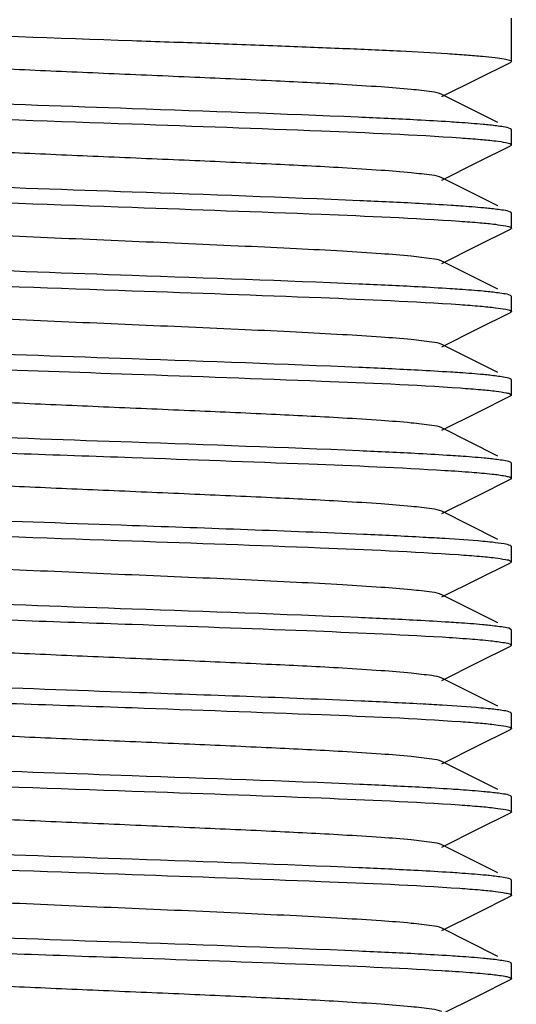
# Model space of a CAD drawing. Units: millimetres. Extents: x 1575 to 7308, y -4424 to 3509.
# Drawn here: x 2458 to 2464, y 958 to 971 of the extents above; entities that cross this region are included whole.
import ezdxf

# ---------------------------------------------------------------- set-up
doc = ezdxf.new("R2010")
doc.units = ezdxf.units.MM
doc.header["$LTSCALE"] = 30.734
doc.header["$PDMODE"] = 3
doc.header["$PDSIZE"] = 1
doc.layers.get('0').update_dxf_attribs({"linetype": 'CONTINUOUS'})
doc.layers.get('Defpoints').update_dxf_attribs({"linetype": 'CONTINUOUS'})
doc.layers.add('COTAS', color=7, linetype='CONTINUOUS')
doc.styles.add('ARIAL', font='arial.ttf')
doc.dimstyles.new('Diseño_PlanosFabricacion', dxfattribs={"dimtxt": 55, "dimasz": 60, "dimexe": 10, "dimexo": 10, "dimgap": 10, "dimtad": 1, "dimtih": 1, "dimtoh": 1, "dimdec": 0, "dimzin": 1, "dimdsep": 46, "dimtxsty": 'ARIAL', "dimcen": 15, "dimadec": 0, "dimazin": 0, "dimtp": 0.05, "dimtm": 0.05, "dimtfac": 1, "dimtdec": 0, "dimtofl": 0, "dimtmove": 0, "dimatfit": 3, "dimfxl": 0, "dimtolj": 1, "dimarcsym": 0})

# ---------------------------------------------------------------- blocks, each defined once
blk = doc.blocks.new('*D0')
at = {"layer": 'COTAS', "color": 0, "lineweight": -2}
for p, q in [((3695.161, 2122.209), (1906.958, 2122.209)), ((1916.958, 2062.209), (1916.958, 1380.87)), ((1916.958, 799.049), (1916.958, 1304.67)), ((2389.379, 739.049), (1906.958, 739.049))]:
    blk.add_line(p, q, dxfattribs=at)
at = {"layer": 'COTAS', "color": 0, "lineweight": 0}
for points in [[(1906.958, 2062.209), (1926.958, 2062.209), (1916.958, 2122.209)], [(1906.958, 799.049), (1926.958, 799.049), (1916.958, 739.049)]]:
    blk.add_solid(points, dxfattribs=at)
at = {"layer": 'Defpoints', "color": 0, "lineweight": 0}
for p in [(3705.161, 2122.209), (1916.958, 739.049), (2399.379, 739.049)]:
    blk.add_point(p, dxfattribs=at)
at = {"layer": 'COTAS', "color": 0, "insert": (1916.958, 1342.77), "char_height": 55, "attachment_point": 5, "style": 'ARIAL'}
blk.add_mtext('\\A1;1383 mm', dxfattribs=at)

msp = doc.modelspace()

# ---------------------------------------------------------------- linework, layer by layer
for p, q in [((2464.378, 970.824), (2464.378, 971.392)), ((2463.932, 970.594), (2464.366, 970.811)), ((2463.463, 970.359), (2463.932, 970.594)), ((2464.201, 970.018), (2463.463, 970.389)), ((2464.378, 969.724), (2464.378, 969.924)), ((2463.932, 969.494), (2464.366, 969.711)), ((2463.463, 969.259), (2463.932, 969.494)), ((2464.201, 968.918), (2463.463, 969.289)), ((2464.371, 968.833), (2464.366, 968.836)), ((2464.378, 968.624), (2464.378, 968.824)), ((2463.932, 968.394), (2464.366, 968.611)), ((2463.463, 968.159), (2463.932, 968.394)), ((2464.201, 967.818), (2463.463, 968.189)), ((2464.37, 967.733), (2464.366, 967.736)), ((2464.378, 967.524), (2464.378, 967.724)), ((2463.932, 967.294), (2464.366, 967.511)), ((2463.463, 967.059), (2463.932, 967.294)), ((2464.201, 966.718), (2463.463, 967.089)), ((2464.378, 966.424), (2464.378, 966.624)), ((2463.932, 966.194), (2464.366, 966.411)), ((2464.37, 966.414), (2464.366, 966.411)), ((2463.463, 965.959), (2463.932, 966.194)), ((2464.201, 965.618), (2463.463, 965.989)), ((2464.378, 965.324), (2464.378, 965.524)), ((2463.932, 965.094), (2464.366, 965.311)), ((2464.37, 965.314), (2464.366, 965.311)), ((2463.463, 964.859), (2463.932, 965.094)), ((2464.201, 964.518), (2463.463, 964.889)), ((2464.378, 964.224), (2464.378, 964.424)), ((2463.932, 963.994), (2464.366, 964.211)), ((2463.463, 963.759), (2463.932, 963.994)), ((2464.201, 963.418), (2463.463, 963.789)), ((2464.371, 963.333), (2464.366, 963.336)), ((2464.378, 963.124), (2464.378, 963.324)), ((2463.932, 962.894), (2464.366, 963.111)), ((2463.463, 962.659), (2463.932, 962.894)), ((2464.201, 962.318), (2463.463, 962.689)), ((2464.378, 962.024), (2464.378, 962.224)), ((2463.932, 961.794), (2464.366, 962.011)), ((2463.463, 961.559), (2463.932, 961.794)), ((2464.201, 961.218), (2463.463, 961.589)), ((2464.378, 960.924), (2464.378, 961.124)), ((2463.932, 960.694), (2464.366, 960.911)), ((2463.463, 960.459), (2463.932, 960.694)), ((2464.201, 960.118), (2463.463, 960.489)), ((2464.37, 960.033), (2464.366, 960.036)), ((2464.378, 959.824), (2464.378, 960.024)), ((2463.932, 959.594), (2464.366, 959.811)), ((2463.463, 959.359), (2463.932, 959.594)), ((2464.201, 959.018), (2463.463, 959.389)), ((2464.371, 958.933), (2464.366, 958.936)), ((2464.378, 958.724), (2464.378, 958.924)), ((2463.932, 958.494), (2464.366, 958.711)), ((2463.463, 958.259), (2463.932, 958.494))]:
    msp.add_line(p, q)
for centre, radius, start, end in [((2461.152, 926.503), 38.098, 86.4654, 86.8956), ((2461.028, 922.172), 40.233, 86.5255, 86.9332)]:
    msp.add_arc(centre, radius, start, end)
for points, knots in [([(2455.598, 971.249), (2455.859, 971.235), (2457.119, 971.176), (2458.379, 971.134), (2459.378, 971.099)], [0, 0, 0, 0, 0.207115, 1, 1, 1, 1]), ([(2459.378, 971.099), (2459.703, 971.087), (2460.341, 971.065), (2461.267, 971.031), (2462.121, 970.998), (2462.869, 970.964), (2463.413, 970.935), (2463.774, 970.911), (2463.984, 970.894), (2464.146, 970.878), (2464.271, 970.861), (2464.334, 970.847), (2464.378, 970.833), (2464.378, 970.824)], [0, 0, 0, 0, 0.194584, 0.381929, 0.554433, 0.705689, 0.829874, 0.880297, 0.922264, 0.955383, 0.979403, 0.994141, 1, 1, 1, 1]), ([(2463.463, 970.389), (2463.422, 970.409), (2463.282, 970.427), (2463.017, 970.461), (2462.623, 970.489), (2462.009, 970.529), (2461.166, 970.57), (2460.115, 970.617), (2459.007, 970.664), (2457.928, 970.711), (2456.96, 970.758), (2456.259, 970.798), (2455.809, 970.833), (2455.57, 970.855), (2455.406, 970.879), (2455.32, 970.895), (2455.293, 970.909)], [0, 0, 0, 0, 0.016895, 0.05016, 0.098776, 0.161144, 0.275703, 0.407509, 0.546431, 0.681784, 0.803155, 0.90121, 0.939059, 0.968459, 0.988869, 1, 1, 1, 1]), ([(2464.378, 970.824), (2464.378, 970.821), (2464.374, 970.816), (2464.369, 970.813), (2464.366, 970.811)], [0, 0, 0, 0, 0.383976, 1, 1, 1, 1]), ([(2459.378, 970.199), (2458.544, 970.228), (2457.101, 970.28), (2455.657, 970.339), (2455.048, 970.382)], [0, 0, 0, 0, 0.577232, 1, 1, 1, 1]), ([(2463.137, 970.05), (2462.877, 970.064), (2461.624, 970.121), (2460.371, 970.164), (2459.378, 970.199)], [0, 0, 0, 0, 0.207773, 1, 1, 1, 1]), ([(2455.608, 970.148), (2455.868, 970.134), (2457.125, 970.076), (2458.382, 970.034), (2459.378, 969.999)], [0, 0, 0, 0, 0.207429, 1, 1, 1, 1]), ([(2459.378, 969.999), (2460.21, 969.969), (2461.653, 969.918), (2463.096, 969.858), (2463.705, 969.815)], [0, 0, 0, 0, 0.57704, 1, 1, 1, 1]), ([(2463.687, 970.017), (2463.646, 970.02), (2463.463, 970.032), (2463.279, 970.042), (2463.137, 970.05)], [0, 0, 0, 0, 0.225435, 1, 1, 1, 1]), ([(2464.092, 969.983), (2464.063, 969.986), (2463.929, 969.999), (2463.794, 970.009), (2463.687, 970.017)], [0, 0, 0, 0, 0.211239, 1, 1, 1, 1]), ([(2464.366, 969.936), (2464.337, 969.95), (2464.243, 969.964), (2464.153, 969.977), (2464.092, 969.983)], [0, 0, 0, 0, 0.342518, 1, 1, 1, 1]), ([(2464.373, 969.932), (2464.372, 969.932), (2464.369, 969.934), (2464.367, 969.935), (2464.366, 969.936)], [0, 0, 0, 0, 0.46044, 1, 1, 1, 1]), ([(2464.378, 969.924), (2464.378, 969.925), (2464.377, 969.928), (2464.374, 969.93), (2464.373, 969.932)], [0, 0, 0, 0, 0.431001, 1, 1, 1, 1]), ([(2463.463, 969.289), (2463.422, 969.309), (2463.282, 969.327), (2463.017, 969.361), (2462.623, 969.389), (2462.009, 969.429), (2461.166, 969.47), (2460.115, 969.517), (2459.007, 969.564), (2457.928, 969.611), (2456.96, 969.658), (2456.259, 969.698), (2455.809, 969.733), (2455.57, 969.755), (2455.406, 969.779), (2455.32, 969.795), (2455.293, 969.809)], [0, 0, 0, 0, 0.016896, 0.050163, 0.098774, 0.16115, 0.275705, 0.40751, 0.546433, 0.681788, 0.803155, 0.901204, 0.939061, 0.968449, 0.988869, 1, 1, 1, 1]), ([(2463.705, 969.815), (2463.794, 969.809), (2463.949, 969.797), (2464.15, 969.779), (2464.282, 969.758), (2464.352, 969.746), (2464.371, 969.733)], [0, 0, 0, 0, 0.395209, 0.695575, 0.897716, 1, 1, 1, 1]), ([(2464.374, 969.716), (2464.372, 969.716), (2464.37, 969.714), (2464.367, 969.712), (2464.366, 969.711)], [0, 0, 0, 0, 0.453954, 1, 1, 1, 1]), ([(2464.371, 969.733), (2464.373, 969.732), (2464.376, 969.729), (2464.378, 969.725), (2464.378, 969.724)], [0, 0, 0, 0, 0.584642, 1, 1, 1, 1]), ([(2464.378, 969.724), (2464.378, 969.722), (2464.377, 969.72), (2464.375, 969.717), (2464.374, 969.716)], [0, 0, 0, 0, 0.439148, 1, 1, 1, 1]), ([(2459.378, 969.099), (2458.548, 969.128), (2457.107, 969.179), (2455.667, 969.239), (2455.058, 969.281)], [0, 0, 0, 0, 0.576522, 1, 1, 1, 1]), ([(2455.601, 969.049), (2455.861, 969.035), (2457.12, 968.976), (2458.379, 968.934), (2459.378, 968.899)], [0, 0, 0, 0, 0.207207, 1, 1, 1, 1]), ([(2463.161, 968.948), (2462.9, 968.962), (2461.639, 969.021), (2460.378, 969.064), (2459.378, 969.099)], [0, 0, 0, 0, 0.207007, 1, 1, 1, 1]), ([(2459.378, 968.899), (2460.208, 968.87), (2461.648, 968.818), (2463.088, 968.758), (2463.696, 968.716)], [0, 0, 0, 0, 0.576473, 1, 1, 1, 1]), ([(2463.705, 968.915), (2463.665, 968.918), (2463.483, 968.93), (2463.302, 968.941), (2463.161, 968.948)], [0, 0, 0, 0, 0.225073, 1, 1, 1, 1]), ([(2464.098, 968.882), (2464.07, 968.885), (2463.94, 968.898), (2463.809, 968.908), (2463.705, 968.915)], [0, 0, 0, 0, 0.211394, 1, 1, 1, 1]), ([(2464.366, 968.836), (2464.338, 968.85), (2464.246, 968.864), (2464.157, 968.876), (2464.098, 968.882)], [0, 0, 0, 0, 0.343332, 1, 1, 1, 1]), ([(2464.378, 968.824), (2464.378, 968.825), (2464.376, 968.829), (2464.373, 968.832), (2464.371, 968.833)], [0, 0, 0, 0, 0.415358, 1, 1, 1, 1]), ([(2463.463, 968.189), (2463.422, 968.209), (2463.282, 968.227), (2463.017, 968.261), (2462.623, 968.289), (2462.119, 968.322), (2461.521, 968.353), (2460.597, 968.397), (2459.378, 968.449), (2458.159, 968.501), (2457.235, 968.544), (2456.636, 968.576), (2456.133, 968.608), (2455.739, 968.636), (2455.473, 968.671), (2455.334, 968.688), (2455.293, 968.709)], [0, 0, 0, 0, 0.016906, 0.050167, 0.09878, 0.161158, 0.235134, 0.318213, 0.500005, 0.681801, 0.764865, 0.838858, 0.901215, 0.949844, 0.983095, 1, 1, 1, 1]), ([(2463.696, 968.716), (2463.786, 968.71), (2463.942, 968.698), (2464.146, 968.679), (2464.28, 968.658), (2464.351, 968.646), (2464.37, 968.633)], [0, 0, 0, 0, 0.394136, 0.694177, 0.896699, 1, 1, 1, 1]), ([(2464.37, 968.633), (2464.372, 968.632), (2464.376, 968.629), (2464.378, 968.625), (2464.378, 968.624)], [0, 0, 0, 0, 0.588498, 1, 1, 1, 1]), ([(2464.373, 968.616), (2464.372, 968.615), (2464.37, 968.614), (2464.367, 968.612), (2464.366, 968.611)], [0, 0, 0, 0, 0.456418, 1, 1, 1, 1]), ([(2464.378, 968.624), (2464.378, 968.622), (2464.377, 968.619), (2464.375, 968.617), (2464.373, 968.616)], [0, 0, 0, 0, 0.435858, 1, 1, 1, 1]), ([(2459.378, 967.999), (2458.547, 968.028), (2457.105, 968.08), (2455.664, 968.139), (2455.055, 968.181)], [0, 0, 0, 0, 0.576718, 1, 1, 1, 1]), ([(2463.147, 967.849), (2462.887, 967.863), (2461.631, 967.921), (2460.374, 967.964), (2459.378, 967.999)], [0, 0, 0, 0, 0.207449, 1, 1, 1, 1]), ([(2455.62, 967.948), (2455.88, 967.934), (2457.132, 967.876), (2458.385, 967.833), (2459.378, 967.799)], [0, 0, 0, 0, 0.207791, 1, 1, 1, 1]), ([(2463.696, 967.816), (2463.655, 967.819), (2463.472, 967.831), (2463.289, 967.842), (2463.147, 967.849)], [0, 0, 0, 0, 0.225186, 1, 1, 1, 1]), ([(2459.378, 967.799), (2460.208, 967.77), (2461.649, 967.718), (2463.089, 967.658), (2463.698, 967.616)], [0, 0, 0, 0, 0.576591, 1, 1, 1, 1]), ([(2464.092, 967.783), (2464.064, 967.786), (2463.932, 967.799), (2463.8, 967.809), (2463.696, 967.816)], [0, 0, 0, 0, 0.211833, 1, 1, 1, 1]), ([(2464.366, 967.736), (2464.337, 967.75), (2464.243, 967.764), (2464.152, 967.777), (2464.092, 967.783)], [0, 0, 0, 0, 0.342453, 1, 1, 1, 1]), ([(2464.378, 967.724), (2464.378, 967.725), (2464.376, 967.729), (2464.372, 967.732), (2464.37, 967.733)], [0, 0, 0, 0, 0.411502, 1, 1, 1, 1]), ([(2463.463, 967.089), (2463.422, 967.109), (2463.282, 967.127), (2463.017, 967.161), (2462.623, 967.189), (2462.119, 967.222), (2461.521, 967.253), (2460.597, 967.297), (2459.378, 967.349), (2458.159, 967.401), (2457.235, 967.444), (2456.636, 967.476), (2456.133, 967.508), (2455.739, 967.536), (2455.473, 967.571), (2455.334, 967.588), (2455.293, 967.609)], [0, 0, 0, 0, 0.016917, 0.050167, 0.098789, 0.16116, 0.235137, 0.318214, 0.500005, 0.681797, 0.764862, 0.838854, 0.901208, 0.949844, 0.983084, 1, 1, 1, 1]), ([(2463.698, 967.616), (2463.788, 967.61), (2463.945, 967.597), (2464.148, 967.579), (2464.281, 967.558), (2464.352, 967.546), (2464.371, 967.533)], [0, 0, 0, 0, 0.395719, 0.696288, 0.898269, 1, 1, 1, 1]), ([(2464.373, 967.516), (2464.372, 967.515), (2464.37, 967.514), (2464.367, 967.512), (2464.366, 967.511)], [0, 0, 0, 0, 0.456489, 1, 1, 1, 1]), ([(2464.371, 967.533), (2464.373, 967.531), (2464.376, 967.529), (2464.378, 967.525), (2464.378, 967.524)], [0, 0, 0, 0, 0.583111, 1, 1, 1, 1]), ([(2464.378, 967.524), (2464.378, 967.522), (2464.377, 967.519), (2464.375, 967.517), (2464.373, 967.516)], [0, 0, 0, 0, 0.435974, 1, 1, 1, 1]), ([(2459.378, 966.899), (2458.551, 966.928), (2457.115, 966.979), (2455.678, 967.038), (2455.07, 967.08)], [0, 0, 0, 0, 0.575792, 1, 1, 1, 1]), ([(2455.42, 966.859), (2456.004, 966.825), (2457.323, 966.771), (2458.643, 966.724), (2459.378, 966.699)], [0, 0, 0, 0, 0.44297, 1, 1, 1, 1]), ([(2463.149, 966.749), (2462.889, 966.763), (2461.632, 966.821), (2460.374, 966.864), (2459.378, 966.899)], [0, 0, 0, 0, 0.207382, 1, 1, 1, 1]), ([(2459.378, 966.699), (2460.21, 966.669), (2461.653, 966.618), (2463.096, 966.558), (2463.705, 966.516)], [0, 0, 0, 0, 0.576998, 1, 1, 1, 1]), ([(2463.698, 966.716), (2463.657, 966.719), (2463.474, 966.731), (2463.291, 966.741), (2463.149, 966.749)], [0, 0, 0, 0, 0.22514, 1, 1, 1, 1]), ([(2464.096, 966.683), (2464.068, 966.686), (2463.935, 966.699), (2463.803, 966.709), (2463.698, 966.716)], [0, 0, 0, 0, 0.211323, 1, 1, 1, 1]), ([(2464.366, 966.636), (2464.338, 966.65), (2464.245, 966.664), (2464.155, 966.676), (2464.096, 966.683)], [0, 0, 0, 0, 0.343024, 1, 1, 1, 1]), ([(2464.371, 966.633), (2464.37, 966.633), (2464.368, 966.634), (2464.367, 966.635), (2464.366, 966.636)], [0, 0, 0, 0, 0.472109, 1, 1, 1, 1]), ([(2464.378, 966.624), (2464.378, 966.625), (2464.376, 966.629), (2464.373, 966.631), (2464.371, 966.633)], [0, 0, 0, 0, 0.416889, 1, 1, 1, 1]), ([(2463.463, 965.989), (2463.422, 966.009), (2463.282, 966.027), (2463.017, 966.061), (2462.623, 966.089), (2462.009, 966.129), (2461.166, 966.17), (2460.115, 966.217), (2459.007, 966.264), (2457.928, 966.311), (2456.96, 966.358), (2456.259, 966.398), (2455.809, 966.433), (2455.57, 966.455), (2455.406, 966.479), (2455.32, 966.495), (2455.293, 966.509)], [0, 0, 0, 0, 0.016922, 0.050163, 0.098794, 0.161153, 0.275703, 0.407511, 0.546434, 0.681779, 0.803137, 0.901188, 0.939047, 0.968445, 0.988845, 1, 1, 1, 1]), ([(2463.705, 966.516), (2463.795, 966.509), (2463.952, 966.497), (2464.157, 966.479), (2464.287, 966.456), (2464.357, 966.445), (2464.373, 966.431)], [0, 0, 0, 0, 0.40116, 0.703569, 0.903673, 1, 1, 1, 1]), ([(2464.378, 966.424), (2464.378, 966.422), (2464.376, 966.418), (2464.372, 966.415), (2464.37, 966.414)], [0, 0, 0, 0, 0.411074, 1, 1, 1, 1]), ([(2464.373, 966.431), (2464.375, 966.43), (2464.377, 966.428), (2464.378, 966.425), (2464.378, 966.424)], [0, 0, 0, 0, 0.562875, 1, 1, 1, 1]), ([(2459.378, 965.799), (2458.568, 965.827), (2457.153, 965.878), (2455.737, 965.936), (2455.132, 965.976)], [0, 0, 0, 0, 0.571903, 1, 1, 1, 1]), ([(2463.155, 965.649), (2462.895, 965.663), (2461.636, 965.721), (2460.376, 965.764), (2459.378, 965.799)], [0, 0, 0, 0, 0.207199, 1, 1, 1, 1]), ([(2455.549, 965.751), (2455.811, 965.737), (2457.087, 965.677), (2458.363, 965.634), (2459.378, 965.599)], [0, 0, 0, 0, 0.205456, 1, 1, 1, 1]), ([(2463.705, 965.616), (2463.664, 965.618), (2463.48, 965.631), (2463.297, 965.641), (2463.155, 965.649)], [0, 0, 0, 0, 0.224926, 1, 1, 1, 1]), ([(2459.378, 965.599), (2460.155, 965.571), (2461.529, 965.523), (2462.904, 965.466), (2463.501, 965.429)], [0, 0, 0, 0, 0.565034, 1, 1, 1, 1]), ([(2464.103, 965.582), (2464.075, 965.585), (2463.942, 965.598), (2463.81, 965.608), (2463.705, 965.616)], [0, 0, 0, 0, 0.210619, 1, 1, 1, 1]), ([(2464.366, 965.536), (2464.338, 965.55), (2464.248, 965.563), (2464.161, 965.576), (2464.103, 965.582)], [0, 0, 0, 0, 0.343973, 1, 1, 1, 1]), ([(2464.373, 965.531), (2464.372, 965.532), (2464.37, 965.534), (2464.367, 965.535), (2464.366, 965.536)], [0, 0, 0, 0, 0.455368, 1, 1, 1, 1]), ([(2464.378, 965.524), (2464.378, 965.525), (2464.377, 965.528), (2464.375, 965.53), (2464.373, 965.531)], [0, 0, 0, 0, 0.437125, 1, 1, 1, 1]), ([(2463.463, 964.889), (2463.422, 964.909), (2463.282, 964.927), (2463.017, 964.961), (2462.623, 964.989), (2462.009, 965.029), (2461.167, 965.07), (2460.115, 965.117), (2459.007, 965.164), (2457.928, 965.211), (2456.96, 965.258), (2456.259, 965.298), (2455.809, 965.333), (2455.57, 965.355), (2455.406, 965.379), (2455.32, 965.395), (2455.293, 965.409)], [0, 0, 0, 0, 0.016918, 0.050157, 0.098792, 0.161146, 0.2757, 0.40751, 0.546431, 0.681776, 0.803137, 0.901193, 0.939042, 0.96845, 0.988842, 1, 1, 1, 1]), ([(2463.501, 965.429), (2463.62, 965.422), (2463.827, 965.408), (2464.092, 965.384), (2464.258, 965.365), (2464.34, 965.346), (2464.367, 965.337), (2464.374, 965.331)], [0, 0, 0, 0, 0.404314, 0.70877, 0.907985, 0.96721, 1, 1, 1, 1]), ([(2464.378, 965.324), (2464.378, 965.322), (2464.376, 965.318), (2464.372, 965.315), (2464.37, 965.314)], [0, 0, 0, 0, 0.411705, 1, 1, 1, 1]), ([(2464.374, 965.331), (2464.375, 965.33), (2464.377, 965.328), (2464.378, 965.325), (2464.378, 965.324)], [0, 0, 0, 0, 0.557438, 1, 1, 1, 1]), ([(2459.378, 964.699), (2458.603, 964.726), (2457.231, 964.774), (2455.859, 964.831), (2455.262, 964.868)], [0, 0, 0, 0, 0.564644, 1, 1, 1, 1]), ([(2455.604, 964.648), (2455.865, 964.634), (2457.122, 964.576), (2458.381, 964.534), (2459.378, 964.499)], [0, 0, 0, 0, 0.20732, 1, 1, 1, 1]), ([(2463.216, 964.545), (2462.953, 964.56), (2461.674, 964.62), (2460.395, 964.663), (2459.378, 964.699)], [0, 0, 0, 0, 0.205161, 1, 1, 1, 1]), ([(2459.378, 964.499), (2460.204, 964.47), (2461.639, 964.418), (2463.074, 964.359), (2463.682, 964.317)], [0, 0, 0, 0, 0.575561, 1, 1, 1, 1]), ([(2464.123, 964.48), (2464.082, 964.484), (2463.875, 964.505), (2463.668, 964.519), (2463.501, 964.529)], [0, 0, 0, 0, 0.196658, 1, 1, 1, 1]), ([(2464.366, 964.436), (2464.34, 964.449), (2464.257, 964.462), (2464.176, 964.474), (2464.123, 964.48)], [0, 0, 0, 0, 0.34683, 1, 1, 1, 1]), ([(2464.374, 964.431), (2464.373, 964.432), (2464.37, 964.433), (2464.367, 964.435), (2464.366, 964.436)], [0, 0, 0, 0, 0.451138, 1, 1, 1, 1]), ([(2464.378, 964.424), (2464.378, 964.425), (2464.377, 964.428), (2464.375, 964.43), (2464.374, 964.431)], [0, 0, 0, 0, 0.442562, 1, 1, 1, 1]), ([(2463.463, 963.789), (2463.422, 963.809), (2463.282, 963.827), (2463.017, 963.861), (2462.623, 963.889), (2462.119, 963.922), (2461.521, 963.953), (2460.597, 963.997), (2459.378, 964.049), (2458.159, 964.101), (2457.235, 964.144), (2456.636, 964.176), (2456.133, 964.208), (2455.739, 964.236), (2455.473, 964.27), (2455.334, 964.288), (2455.293, 964.309)], [0, 0, 0, 0, 0.016908, 0.050156, 0.098788, 0.161144, 0.235138, 0.318202, 0.499997, 0.681789, 0.764868, 0.838843, 0.901219, 0.949834, 0.983092, 1, 1, 1, 1]), ([(2463.682, 964.317), (2463.774, 964.311), (2463.934, 964.298), (2464.142, 964.28), (2464.278, 964.258), (2464.351, 964.246), (2464.371, 964.233)], [0, 0, 0, 0, 0.394856, 0.695225, 0.897545, 1, 1, 1, 1]), ([(2464.373, 964.216), (2464.372, 964.215), (2464.369, 964.213), (2464.367, 964.212), (2464.366, 964.211)], [0, 0, 0, 0, 0.461713, 1, 1, 1, 1]), ([(2464.371, 964.233), (2464.373, 964.232), (2464.376, 964.229), (2464.378, 964.225), (2464.378, 964.224)], [0, 0, 0, 0, 0.58681, 1, 1, 1, 1]), ([(2464.378, 964.224), (2464.378, 964.222), (2464.377, 964.219), (2464.374, 964.217), (2464.373, 964.216)], [0, 0, 0, 0, 0.429494, 1, 1, 1, 1]), ([(2459.378, 963.599), (2458.546, 963.628), (2457.105, 963.68), (2455.663, 963.739), (2455.054, 963.782)], [0, 0, 0, 0, 0.576775, 1, 1, 1, 1]), ([(2463.133, 963.45), (2462.872, 963.464), (2461.621, 963.522), (2460.369, 963.564), (2459.378, 963.599)], [0, 0, 0, 0, 0.20792, 1, 1, 1, 1]), ([(2455.574, 963.55), (2455.836, 963.536), (2457.103, 963.477), (2458.371, 963.434), (2459.378, 963.399)], [0, 0, 0, 0, 0.206294, 1, 1, 1, 1]), ([(2463.682, 963.417), (2463.641, 963.42), (2463.458, 963.432), (2463.275, 963.442), (2463.133, 963.45)], [0, 0, 0, 0, 0.225588, 1, 1, 1, 1]), ([(2459.378, 963.399), (2460.146, 963.372), (2461.509, 963.323), (2462.872, 963.267), (2463.467, 963.231)], [0, 0, 0, 0, 0.563306, 1, 1, 1, 1]), ([(2464.084, 963.384), (2464.056, 963.387), (2463.922, 963.4), (2463.788, 963.41), (2463.682, 963.417)], [0, 0, 0, 0, 0.212105, 1, 1, 1, 1]), ([(2464.366, 963.336), (2464.336, 963.351), (2464.24, 963.364), (2464.147, 963.377), (2464.084, 963.384)], [0, 0, 0, 0, 0.341516, 1, 1, 1, 1]), ([(2464.378, 963.324), (2464.378, 963.325), (2464.376, 963.329), (2464.373, 963.332), (2464.371, 963.333)], [0, 0, 0, 0, 0.41319, 1, 1, 1, 1]), ([(2463.463, 962.689), (2463.422, 962.709), (2463.282, 962.727), (2463.017, 962.761), (2462.623, 962.789), (2462.009, 962.829), (2461.166, 962.87), (2460.115, 962.917), (2459.007, 962.964), (2457.928, 963.011), (2456.96, 963.058), (2456.259, 963.098), (2455.809, 963.133), (2455.57, 963.155), (2455.406, 963.179), (2455.32, 963.195), (2455.293, 963.209)], [0, 0, 0, 0, 0.016898, 0.050158, 0.098779, 0.161142, 0.275702, 0.407509, 0.54643, 0.681781, 0.80315, 0.901208, 0.939051, 0.968455, 0.98886, 1, 1, 1, 1]), ([(2463.467, 963.231), (2463.588, 963.224), (2463.8, 963.209), (2464.076, 963.188), (2464.253, 963.161), (2464.347, 963.149), (2464.372, 963.132)], [0, 0, 0, 0, 0.39932, 0.702269, 0.903413, 1, 1, 1, 1]), ([(2464.373, 963.116), (2464.372, 963.115), (2464.37, 963.114), (2464.367, 963.112), (2464.366, 963.111)], [0, 0, 0, 0, 0.457495, 1, 1, 1, 1]), ([(2464.372, 963.132), (2464.373, 963.131), (2464.376, 963.129), (2464.378, 963.125), (2464.378, 963.124)], [0, 0, 0, 0, 0.579883, 1, 1, 1, 1]), ([(2464.378, 963.124), (2464.378, 963.122), (2464.377, 963.119), (2464.374, 963.117), (2464.373, 963.116)], [0, 0, 0, 0, 0.434739, 1, 1, 1, 1]), ([(2459.378, 962.499), (2458.609, 962.526), (2457.245, 962.574), (2455.881, 962.63), (2455.286, 962.666)], [0, 0, 0, 0, 0.563459, 1, 1, 1, 1]), ([(2455.544, 962.452), (2455.807, 962.437), (2457.084, 962.377), (2458.362, 962.334), (2459.378, 962.299)], [0, 0, 0, 0, 0.205309, 1, 1, 1, 1]), ([(2463.181, 962.347), (2462.92, 962.361), (2461.652, 962.421), (2460.384, 962.463), (2459.378, 962.499)], [0, 0, 0, 0, 0.206303, 1, 1, 1, 1]), ([(2459.378, 962.299), (2460.211, 962.269), (2461.655, 962.218), (2463.098, 962.158), (2463.708, 962.115)], [0, 0, 0, 0, 0.577188, 1, 1, 1, 1]), ([(2464.103, 962.282), (2464.061, 962.286), (2463.849, 962.307), (2463.637, 962.321), (2463.467, 962.331)], [0, 0, 0, 0, 0.198251, 1, 1, 1, 1]), ([(2464.366, 962.236), (2464.338, 962.25), (2464.248, 962.263), (2464.161, 962.276), (2464.103, 962.282)], [0, 0, 0, 0, 0.344019, 1, 1, 1, 1]), ([(2464.372, 962.232), (2464.371, 962.233), (2464.369, 962.234), (2464.367, 962.235), (2464.366, 962.236)], [0, 0, 0, 0, 0.469459, 1, 1, 1, 1]), ([(2464.378, 962.224), (2464.378, 962.225), (2464.376, 962.229), (2464.373, 962.231), (2464.372, 962.232)], [0, 0, 0, 0, 0.420117, 1, 1, 1, 1]), ([(2463.463, 961.589), (2463.422, 961.609), (2463.282, 961.627), (2463.017, 961.661), (2462.623, 961.689), (2462.009, 961.729), (2461.166, 961.77), (2460.115, 961.817), (2459.007, 961.864), (2457.928, 961.911), (2456.96, 961.958), (2456.259, 961.998), (2455.809, 962.033), (2455.57, 962.055), (2455.406, 962.079), (2455.32, 962.095), (2455.293, 962.109)], [0, 0, 0, 0, 0.016894, 0.050161, 0.098775, 0.161147, 0.275703, 0.407509, 0.546431, 0.681785, 0.803154, 0.901206, 0.939056, 0.96845, 0.988867, 1, 1, 1, 1]), ([(2463.708, 962.115), (2463.796, 962.109), (2463.95, 962.097), (2464.151, 962.079), (2464.283, 962.057), (2464.352, 962.045), (2464.371, 962.033)], [0, 0, 0, 0, 0.395551, 0.696024, 0.898042, 1, 1, 1, 1]), ([(2464.373, 962.016), (2464.372, 962.015), (2464.37, 962.014), (2464.367, 962.012), (2464.366, 962.011)], [0, 0, 0, 0, 0.455038, 1, 1, 1, 1]), ([(2464.371, 962.033), (2464.373, 962.031), (2464.376, 962.029), (2464.378, 962.025), (2464.378, 962.024)], [0, 0, 0, 0, 0.583252, 1, 1, 1, 1]), ([(2464.378, 962.024), (2464.378, 962.022), (2464.377, 962.019), (2464.375, 962.017), (2464.373, 962.016)], [0, 0, 0, 0, 0.437824, 1, 1, 1, 1]), ([(2459.378, 961.399), (2458.601, 961.426), (2457.225, 961.475), (2455.85, 961.531), (2455.253, 961.569)], [0, 0, 0, 0, 0.565152, 1, 1, 1, 1]), ([(2463.164, 961.248), (2462.903, 961.262), (2461.641, 961.321), (2460.379, 961.364), (2459.378, 961.399)], [0, 0, 0, 0, 0.206915, 1, 1, 1, 1]), ([(2455.603, 961.348), (2455.864, 961.334), (2457.122, 961.276), (2458.38, 961.234), (2459.378, 961.199)], [0, 0, 0, 0, 0.207298, 1, 1, 1, 1]), ([(2463.708, 961.215), (2463.667, 961.218), (2463.486, 961.23), (2463.304, 961.241), (2463.164, 961.248)], [0, 0, 0, 0, 0.225024, 1, 1, 1, 1]), ([(2459.378, 961.199), (2460.208, 961.17), (2461.648, 961.118), (2463.087, 961.058), (2463.696, 961.016)], [0, 0, 0, 0, 0.576451, 1, 1, 1, 1]), ([(2464.099, 961.182), (2464.072, 961.185), (2463.941, 961.198), (2463.811, 961.208), (2463.708, 961.215)], [0, 0, 0, 0, 0.211317, 1, 1, 1, 1]), ([(2464.366, 961.136), (2464.338, 961.15), (2464.247, 961.164), (2464.158, 961.176), (2464.099, 961.182)], [0, 0, 0, 0, 0.343518, 1, 1, 1, 1]), ([(2464.371, 961.133), (2464.37, 961.133), (2464.368, 961.134), (2464.367, 961.135), (2464.366, 961.136)], [0, 0, 0, 0, 0.472114, 1, 1, 1, 1]), ([(2464.378, 961.124), (2464.378, 961.125), (2464.376, 961.129), (2464.373, 961.131), (2464.371, 961.133)], [0, 0, 0, 0, 0.416748, 1, 1, 1, 1]), ([(2463.463, 960.489), (2463.422, 960.509), (2463.282, 960.527), (2463.017, 960.561), (2462.623, 960.589), (2462.009, 960.628), (2461.166, 960.67), (2460.115, 960.717), (2459.007, 960.764), (2457.928, 960.811), (2456.96, 960.858), (2456.259, 960.898), (2455.809, 960.933), (2455.57, 960.955), (2455.406, 960.979), (2455.32, 960.995), (2455.293, 961.009)], [0, 0, 0, 0, 0.016899, 0.050165, 0.098775, 0.161152, 0.275705, 0.40751, 0.546434, 0.681788, 0.803153, 0.901201, 0.939062, 0.968447, 0.988868, 1, 1, 1, 1]), ([(2463.696, 961.016), (2463.785, 961.01), (2463.942, 960.998), (2464.146, 960.979), (2464.28, 960.958), (2464.351, 960.946), (2464.37, 960.933)], [0, 0, 0, 0, 0.39416, 0.694211, 0.896726, 1, 1, 1, 1]), ([(2464.373, 960.916), (2464.372, 960.915), (2464.37, 960.914), (2464.367, 960.912), (2464.366, 960.911)], [0, 0, 0, 0, 0.456699, 1, 1, 1, 1]), ([(2464.37, 960.933), (2464.372, 960.932), (2464.376, 960.929), (2464.378, 960.925), (2464.378, 960.924)], [0, 0, 0, 0, 0.588428, 1, 1, 1, 1]), ([(2464.378, 960.924), (2464.378, 960.922), (2464.377, 960.919), (2464.375, 960.917), (2464.373, 960.916)], [0, 0, 0, 0, 0.435516, 1, 1, 1, 1]), ([(2459.378, 960.299), (2458.547, 960.328), (2457.107, 960.379), (2455.666, 960.439), (2455.057, 960.481)], [0, 0, 0, 0, 0.57657, 1, 1, 1, 1]), ([(2455.62, 960.248), (2455.88, 960.234), (2457.132, 960.176), (2458.385, 960.133), (2459.378, 960.099)], [0, 0, 0, 0, 0.207803, 1, 1, 1, 1]), ([(2463.147, 960.149), (2462.886, 960.163), (2461.63, 960.221), (2460.374, 960.264), (2459.378, 960.299)], [0, 0, 0, 0, 0.20746, 1, 1, 1, 1]), ([(2459.378, 960.099), (2460.208, 960.07), (2461.648, 960.018), (2463.089, 959.958), (2463.697, 959.916)], [0, 0, 0, 0, 0.576532, 1, 1, 1, 1]), ([(2463.696, 960.116), (2463.655, 960.119), (2463.472, 960.131), (2463.289, 960.142), (2463.147, 960.149)], [0, 0, 0, 0, 0.225196, 1, 1, 1, 1]), ([(2464.091, 960.083), (2464.064, 960.086), (2463.932, 960.099), (2463.8, 960.109), (2463.696, 960.116)], [0, 0, 0, 0, 0.211846, 1, 1, 1, 1]), ([(2464.366, 960.036), (2464.337, 960.05), (2464.243, 960.064), (2464.152, 960.077), (2464.091, 960.083)], [0, 0, 0, 0, 0.342425, 1, 1, 1, 1]), ([(2464.378, 960.024), (2464.378, 960.025), (2464.376, 960.029), (2464.372, 960.032), (2464.37, 960.033)], [0, 0, 0, 0, 0.411572, 1, 1, 1, 1]), ([(2463.463, 959.389), (2463.422, 959.409), (2463.282, 959.427), (2463.017, 959.461), (2462.623, 959.489), (2462.119, 959.522), (2461.521, 959.553), (2460.597, 959.597), (2459.378, 959.649), (2458.159, 959.701), (2457.235, 959.744), (2456.636, 959.776), (2456.133, 959.808), (2455.739, 959.836), (2455.473, 959.871), (2455.334, 959.888), (2455.293, 959.909)], [0, 0, 0, 0, 0.016911, 0.050168, 0.098784, 0.161159, 0.235135, 0.318214, 0.500005, 0.681799, 0.764863, 0.838857, 0.901212, 0.949845, 0.98309, 1, 1, 1, 1]), ([(2463.697, 959.916), (2463.787, 959.91), (2463.944, 959.898), (2464.148, 959.879), (2464.281, 959.858), (2464.352, 959.846), (2464.371, 959.833)], [0, 0, 0, 0, 0.395491, 0.695987, 0.898048, 1, 1, 1, 1]), ([(2464.373, 959.816), (2464.372, 959.815), (2464.37, 959.814), (2464.367, 959.812), (2464.366, 959.811)], [0, 0, 0, 0, 0.455708, 1, 1, 1, 1]), ([(2464.371, 959.833), (2464.373, 959.832), (2464.376, 959.829), (2464.378, 959.825), (2464.378, 959.824)], [0, 0, 0, 0, 0.58399, 1, 1, 1, 1]), ([(2464.378, 959.824), (2464.378, 959.822), (2464.377, 959.819), (2464.375, 959.817), (2464.373, 959.816)], [0, 0, 0, 0, 0.436921, 1, 1, 1, 1]), ([(2459.378, 959.199), (2458.551, 959.228), (2457.115, 959.279), (2455.679, 959.338), (2455.07, 959.38)], [0, 0, 0, 0, 0.575755, 1, 1, 1, 1]), ([(2455.55, 959.151), (2455.812, 959.137), (2457.088, 959.077), (2458.364, 959.034), (2459.378, 958.999)], [0, 0, 0, 0, 0.205475, 1, 1, 1, 1]), ([(2463.148, 959.049), (2462.888, 959.063), (2461.631, 959.121), (2460.374, 959.164), (2459.378, 959.199)], [0, 0, 0, 0, 0.207409, 1, 1, 1, 1]), ([(2463.697, 959.016), (2463.656, 959.019), (2463.473, 959.031), (2463.29, 959.042), (2463.148, 959.049)], [0, 0, 0, 0, 0.22517, 1, 1, 1, 1]), ([(2459.378, 958.999), (2460.144, 958.972), (2461.505, 958.924), (2462.866, 958.867), (2463.46, 958.831)], [0, 0, 0, 0, 0.562965, 1, 1, 1, 1]), ([(2464.095, 958.983), (2464.067, 958.986), (2463.935, 958.999), (2463.802, 959.009), (2463.697, 959.016)], [0, 0, 0, 0, 0.211375, 1, 1, 1, 1]), ([(2464.366, 958.936), (2464.338, 958.95), (2464.245, 958.964), (2464.155, 958.976), (2464.095, 958.983)], [0, 0, 0, 0, 0.342932, 1, 1, 1, 1]), ([(2464.378, 958.924), (2464.378, 958.925), (2464.376, 958.929), (2464.373, 958.932), (2464.371, 958.933)], [0, 0, 0, 0, 0.41601, 1, 1, 1, 1]), ([(2463.463, 958.289), (2463.422, 958.309), (2463.282, 958.327), (2463.017, 958.361), (2462.623, 958.389), (2462.009, 958.429), (2461.166, 958.47), (2460.115, 958.517), (2459.007, 958.564), (2457.928, 958.611), (2456.96, 958.658), (2456.259, 958.698), (2455.809, 958.733), (2455.57, 958.755), (2455.406, 958.779), (2455.32, 958.795), (2455.293, 958.809)], [0, 0, 0, 0, 0.01692, 0.050165, 0.098791, 0.161156, 0.275705, 0.407511, 0.546435, 0.681782, 0.80314, 0.901189, 0.939052, 0.968443, 0.988847, 1, 1, 1, 1]), ([(2463.46, 958.831), (2463.583, 958.824), (2463.799, 958.81), (2464.076, 958.786), (2464.249, 958.766), (2464.336, 958.747), (2464.364, 958.738), (2464.373, 958.732)], [0, 0, 0, 0, 0.401787, 0.705575, 0.905763, 0.966002, 1, 1, 1, 1]), ([(2464.372, 958.715), (2464.371, 958.714), (2464.369, 958.713), (2464.367, 958.712), (2464.366, 958.711)], [0, 0, 0, 0, 0.468178, 1, 1, 1, 1]), ([(2464.378, 958.724), (2464.378, 958.722), (2464.376, 958.719), (2464.373, 958.716), (2464.372, 958.715)], [0, 0, 0, 0, 0.421715, 1, 1, 1, 1]), ([(2464.373, 958.732), (2464.374, 958.73), (2464.377, 958.728), (2464.378, 958.725), (2464.378, 958.724)], [0, 0, 0, 0, 0.569258, 1, 1, 1, 1])]:
    msp.add_open_spline(points, degree=3, knots=knots)

# ---------------------------------------------------------------- dimensions: what is measured, and where the dimension line sits
at = {"layer": 'COTAS'}
dim = msp.add_linear_dim(base=(1916.958, 739.049), p1=(3705.161, 2122.209), p2=(2399.379, 739.049), angle=90, dimstyle='Diseño_PlanosFabricacion', override={"dimpost": ' mm'}, dxfattribs=at)
dim.commit()
dim.dimension.update_dxf_attribs({"geometry": '*D0', "text_midpoint": (1916.958, 1342.77), "dimtype": 160})

doc.saveas('drawing.dxf')
